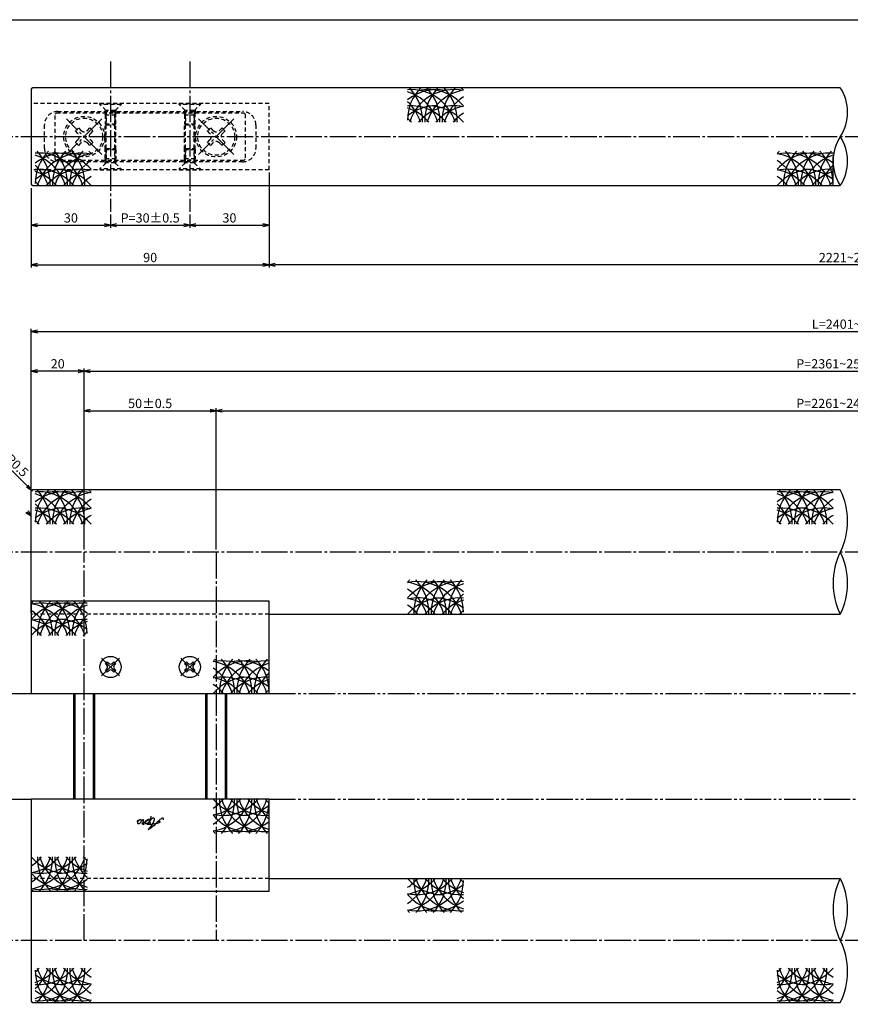
# Model space of a CAD drawing. Units: inches. Extents: x -1007 to -200, y 840 to 1400.
# Drawn here: x -846 to -532, y 1028 to 1400 of the extents above; entities that cross this region are included whole.
import ezdxf

# ---------------------------------------------------------------- set-up
doc = ezdxf.new("R2010")
doc.units = ezdxf.units.IN
doc.header["$MEASUREMENT"] = 0
for name, pattern in [('CENS', [13, 10, -1, 1, -1]), ('HIDS', [2.5, 1.5, -1]), ('PHAS', [15, 10, -1, 1, -1, 1, -1])]:
    doc.linetypes.add(name, pattern=pattern)
for name, color, linetype in [('01-下書線', 251, 'Continuous'), ('02-実線-1', 7, 'Continuous'), ('03-細線', 1, 'Continuous'), ('04-破線-1', 5, 'HIDS'), ('06-中心線', 1, 'CENS'), ('07-2点鎖線', 2, 'PHAS'), ('09-文字', 4, 'Continuous'), ('10-寸法', 3, 'Continuous'), ('11-ﾈｼﾞ関連', 7, 'Continuous'), ('12-企業ﾏｰｸ', 9, 'Continuous'), ('図枠', 7, 'Continuous')]:
    doc.layers.add(name, color=color, linetype=linetype)
doc.styles.add('STD', font='TXT.shx', dxfattribs={"bigfont": 'bigfont.shx'})
doc.dimstyles.new('1：1', dxfattribs={"dimtxt": 3.5, "dimasz": 2.3, "dimexe": 1, "dimexo": 1, "dimgap": 1, "dimtad": 3, "dimdsep": 46, "dimtxsty": 'STD', "dimblk1": 'ARRI', "dimblk2": 'ARRI', "dimsah": 1, "dimcen": 0, "dimclrd": 3, "dimclre": 3, "dimclrt": 4, "dimadec": 0, "dimazin": 0, "dimtfac": 0.7, "dimtmove": 0, "dimatfit": 0, "dimldrblk": 'ARRI', "dimfxl": 1, "dimtvp": 1, "dimtolj": 1, "dimtzin": 0, "dimarcsym": 0})

# ---------------------------------------------------------------- blocks, each defined once
blk = doc.blocks.new('ARRI')
at = {"color": 0, "linetype": 'ByBlock'}
for p, q in [((0, 0), (-1, 0.21)), ((-1, -0.21), (0, 0)), ((0, 0), (-1, 0))]:
    blk.add_line(p, q, dxfattribs=at)
blk = doc.blocks.new('*D70')
at = {"layer": '10-寸法', "color": 3, "lineweight": -2, "transparency": 16777216}
for p, q in [((-841.92, 1223.34), (-841.92, 1283.34)), ((-839.62, 1282.34), (-224.22, 1282.34)), ((-221.92, 1223.34), (-221.92, 1283.34))]:
    blk.add_line(p, q, dxfattribs=at)
at = {"layer": 'Defpoints', "color": 0, "transparency": 16777216}
for p in [(-221.92, 1282.34), (-841.92, 1222.34), (-221.92, 1222.34)]:
    blk.add_point(p, dxfattribs=at)
at = {"layer": '10-寸法', "color": 3, "lineweight": -2, "transparency": 16777216, "xscale": 2.3, "yscale": 2.3, "zscale": 2.3, "rotation": 180}
blk.add_blockref('ARRI', (-841.92, 1282.34), dxfattribs=at)
at = {"layer": '10-寸法', "color": 3, "lineweight": -2, "transparency": 16777216, "xscale": 2.3, "yscale": 2.3, "zscale": 2.3}
blk.add_blockref('ARRI', (-221.92, 1282.34), dxfattribs=at)
at = {"layer": '10-寸法', "color": 4, "transparency": 16777216, "insert": (-531.92, 1285.09), "char_height": 3.5, "attachment_point": 5, "style": 'STD'}
blk.add_mtext('\\A1;L=2401~2600', dxfattribs=at)
blk = doc.blocks.new('SR_08')
at = {"color": 1, "linetype": 'CENS'}
for p, q in [((0, -4.8), (0, 4.8)), ((-4.8, 0), (4.8, 0))]:
    blk.add_line(p, q, dxfattribs=at)
at = {"color": 7, "linetype": 'Continuous'}
for p, q in [((-2.25, -0.5), (-2.25, 0.5)), ((-2.25, 0.5), (-1.5, 0.5)), ((-0.5, 2.25), (0.5, 2.25)), ((-0.5, 1.5), (-0.5, 2.25)), ((0.5, 2.25), (0.5, 1.5)), ((1.5, 0.5), (2.25, 0.5)), ((2.25, 0.5), (2.25, -0.5)), ((-1.5, -0.5), (-2.25, -0.5)), ((-0.5, -2.25), (-0.5, -1.5)), ((0.5, -2.25), (-0.5, -2.25)), ((0.5, -1.5), (0.5, -2.25)), ((2.25, -0.5), (1.5, -0.5))]:
    blk.add_line(p, q, dxfattribs=at)
blk.add_circle((0, 0), 4, dxfattribs=at)
for centre, start, end in [((-1.5, 1.5), 270, 0), ((1.5, 1.5), 180, 270), ((-1.5, -1.5), 0, 90), ((1.5, -1.5), 90, 180)]:
    blk.add_arc(centre, 1, start, end, dxfattribs=at)
blk = doc.blocks.new('A$C13A208F7')
at = {"layer": '06-中心線', "color": 1, "linetype": 'CENS'}
for p, q in [((0.2, -9.79), (0.2, 9.21)), ((-9.3, -0.29), (9.7, -0.29))]:
    blk.add_line(p, q, dxfattribs=at)
at = {"layer": '11-ﾈｼﾞ関連', "color": 5, "linetype": 'HIDS'}
for p, q in [((-3.7, -1.09), (-3.7, 0.51)), ((-3.7, 0.51), (-2.35, 0.51)), ((-0.6, 3.61), (1, 3.61)), ((-0.6, 2.26), (-0.6, 3.61)), ((1, 3.61), (1, 2.26)), ((2.75, 0.51), (4.1, 0.51)), ((4.1, 0.51), (4.1, -1.09)), ((-2.35, -1.09), (-3.7, -1.09)), ((-0.6, -4.19), (-0.6, -2.84)), ((1, -2.84), (1, -4.19)), ((4.1, -1.09), (2.75, -1.09)), ((1, -4.19), (-0.6, -4.19))]:
    blk.add_line(p, q, dxfattribs=at)
blk.add_circle((0.2, -0.29), 7, dxfattribs=at)
for centre, start, end in [((-2.35, 2.26), 270, 0), ((2.75, 2.26), 180, 270), ((-2.35, -2.84), 0, 90), ((2.75, -2.84), 90, 180)]:
    blk.add_arc(centre, 1.75, start, end, dxfattribs=at)
blk = doc.blocks.new('*D80')
at = {"layer": '10-寸法', "color": 3, "lineweight": -2, "transparency": 16777216}
for p, q in [((-841.92, 1222.84), (-841.92, 1268.34)), ((-824.22, 1267.34), (-839.62, 1267.34)), ((-821.92, 1199.84), (-821.92, 1268.34))]:
    blk.add_line(p, q, dxfattribs=at)
at = {"layer": 'Defpoints', "color": 0, "transparency": 16777216}
for p in [(-841.92, 1267.34), (-841.92, 1221.84), (-821.92, 1198.84)]:
    blk.add_point(p, dxfattribs=at)
at = {"layer": '10-寸法', "color": 3, "lineweight": -2, "transparency": 16777216, "xscale": 2.3, "yscale": 2.3, "zscale": 2.3, "rotation": 180}
blk.add_blockref('ARRI', (-841.92, 1267.34), dxfattribs=at)
at = {"layer": '10-寸法', "color": 3, "lineweight": -2, "transparency": 16777216, "xscale": 2.3, "yscale": 2.3, "zscale": 2.3}
blk.add_blockref('ARRI', (-821.92, 1267.34), dxfattribs=at)
at = {"layer": '10-寸法', "color": 4, "transparency": 16777216, "insert": (-831.92, 1270.09), "char_height": 3.5, "attachment_point": 5, "style": 'STD'}
blk.add_mtext('\\A1;20', dxfattribs=at)
blk = doc.blocks.new('*D81')
at = {"layer": '10-寸法', "color": 3, "lineweight": -2, "transparency": 16777216}
for p, q in [((-821.92, 1199.84), (-821.92, 1253.34)), ((-819.62, 1252.34), (-774.22, 1252.34)), ((-771.92, 1199.84), (-771.92, 1253.34))]:
    blk.add_line(p, q, dxfattribs=at)
at = {"layer": 'Defpoints', "color": 0, "transparency": 16777216}
for p in [(-771.92, 1252.34), (-821.92, 1198.84), (-771.92, 1198.84)]:
    blk.add_point(p, dxfattribs=at)
at = {"layer": '10-寸法', "color": 3, "lineweight": -2, "transparency": 16777216, "xscale": 2.3, "yscale": 2.3, "zscale": 2.3, "rotation": 180}
blk.add_blockref('ARRI', (-821.92, 1252.34), dxfattribs=at)
at = {"layer": '10-寸法', "color": 3, "lineweight": -2, "transparency": 16777216, "xscale": 2.3, "yscale": 2.3, "zscale": 2.3}
blk.add_blockref('ARRI', (-771.92, 1252.34), dxfattribs=at)
at = {"layer": '10-寸法', "color": 4, "transparency": 16777216, "insert": (-796.92, 1255.09), "char_height": 3.5, "attachment_point": 5, "style": 'STD'}
blk.add_mtext('\\A1;50±0.5', dxfattribs=at)
blk = doc.blocks.new('*D82')
at = {"layer": '10-寸法', "color": 3, "lineweight": -2, "transparency": 16777216}
for p, q in [((-821.92, 1199.84), (-821.92, 1268.34)), ((-819.62, 1267.34), (-244.22, 1267.34)), ((-241.92, 1199.84), (-241.92, 1268.34))]:
    blk.add_line(p, q, dxfattribs=at)
at = {"layer": 'Defpoints', "color": 0, "transparency": 16777216}
for p in [(-241.92, 1267.34), (-821.92, 1198.84), (-241.92, 1198.84)]:
    blk.add_point(p, dxfattribs=at)
at = {"layer": '10-寸法', "color": 3, "lineweight": -2, "transparency": 16777216, "xscale": 2.3, "yscale": 2.3, "zscale": 2.3, "rotation": 180}
blk.add_blockref('ARRI', (-821.92, 1267.34), dxfattribs=at)
at = {"layer": '10-寸法', "color": 3, "lineweight": -2, "transparency": 16777216, "xscale": 2.3, "yscale": 2.3, "zscale": 2.3}
blk.add_blockref('ARRI', (-241.92, 1267.34), dxfattribs=at)
at = {"layer": '10-寸法', "color": 4, "transparency": 16777216, "insert": (-531.92, 1270.09), "char_height": 3.5, "attachment_point": 5, "style": 'STD'}
blk.add_mtext('\\A1;P=2361~2560±0.5', dxfattribs=at)
blk = doc.blocks.new('*D84')
at = {"layer": '10-寸法', "color": 3, "lineweight": -2, "transparency": 16777216}
for p, q in [((-771.92, 1199.84), (-771.92, 1253.34)), ((-769.62, 1252.34), (-294.22, 1252.34)), ((-291.92, 1199.84), (-291.92, 1253.34))]:
    blk.add_line(p, q, dxfattribs=at)
at = {"layer": 'Defpoints', "color": 0, "transparency": 16777216}
for p in [(-291.92, 1252.34), (-771.92, 1198.84), (-291.92, 1198.84)]:
    blk.add_point(p, dxfattribs=at)
at = {"layer": '10-寸法', "color": 3, "lineweight": -2, "transparency": 16777216, "xscale": 2.3, "yscale": 2.3, "zscale": 2.3, "rotation": 180}
blk.add_blockref('ARRI', (-771.92, 1252.34), dxfattribs=at)
at = {"layer": '10-寸法', "color": 3, "lineweight": -2, "transparency": 16777216, "xscale": 2.3, "yscale": 2.3, "zscale": 2.3}
blk.add_blockref('ARRI', (-291.92, 1252.34), dxfattribs=at)
at = {"layer": '10-寸法', "color": 4, "transparency": 16777216, "insert": (-531.92, 1255.09), "char_height": 3.5, "attachment_point": 5, "style": 'STD'}
blk.add_mtext('\\A1;P=2261~2460±0.5', dxfattribs=at)
blk = doc.blocks.new('*D86')
at = {"layer": '10-寸法', "color": 3, "lineweight": -2, "transparency": 16777216}
for p, q in [((-841.92, 1336.56), (-841.92, 1321.56)), ((-811.92, 1326.56), (-811.92, 1321.56)), ((-839.62, 1322.56), (-814.22, 1322.56))]:
    blk.add_line(p, q, dxfattribs=at)
at = {"layer": 'Defpoints', "color": 0, "transparency": 16777216}
for p in [(-841.92, 1337.56), (-811.92, 1327.56), (-811.92, 1322.56)]:
    blk.add_point(p, dxfattribs=at)
at = {"layer": '10-寸法', "color": 3, "lineweight": -2, "transparency": 16777216, "xscale": 2.3, "yscale": 2.3, "zscale": 2.3, "rotation": 180}
blk.add_blockref('ARRI', (-841.92, 1322.56), dxfattribs=at)
at = {"layer": '10-寸法', "color": 3, "lineweight": -2, "transparency": 16777216, "xscale": 2.3, "yscale": 2.3, "zscale": 2.3}
blk.add_blockref('ARRI', (-811.92, 1322.56), dxfattribs=at)
at = {"layer": '10-寸法', "color": 4, "transparency": 16777216, "insert": (-826.92, 1325.31), "char_height": 3.5, "attachment_point": 5, "style": 'STD'}
blk.add_mtext('\\A1;30', dxfattribs=at)
blk = doc.blocks.new('*D87')
at = {"layer": '10-寸法', "color": 3, "lineweight": -2, "transparency": 16777216}
for p, q in [((-811.92, 1326.56), (-811.92, 1321.56)), ((-781.92, 1326.56), (-781.92, 1321.56)), ((-809.62, 1322.56), (-784.22, 1322.56))]:
    blk.add_line(p, q, dxfattribs=at)
at = {"layer": 'Defpoints', "color": 0, "transparency": 16777216}
for p in [(-811.92, 1327.56), (-781.92, 1327.56), (-781.92, 1322.56)]:
    blk.add_point(p, dxfattribs=at)
at = {"layer": '10-寸法', "color": 3, "lineweight": -2, "transparency": 16777216, "xscale": 2.3, "yscale": 2.3, "zscale": 2.3, "rotation": 180}
blk.add_blockref('ARRI', (-811.92, 1322.56), dxfattribs=at)
at = {"layer": '10-寸法', "color": 3, "lineweight": -2, "transparency": 16777216, "xscale": 2.3, "yscale": 2.3, "zscale": 2.3}
blk.add_blockref('ARRI', (-781.92, 1322.56), dxfattribs=at)
at = {"layer": '10-寸法', "color": 4, "transparency": 16777216, "insert": (-796.92, 1325.31), "char_height": 3.5, "attachment_point": 5, "style": 'STD'}
blk.add_mtext('\\A1;P=30±0.5', dxfattribs=at)
blk = doc.blocks.new('*D88')
at = {"layer": '10-寸法', "color": 3, "lineweight": -2, "transparency": 16777216}
for p, q in [((-751.92, 1342.56), (-751.92, 1321.56)), ((-781.92, 1326.56), (-781.92, 1321.56)), ((-779.62, 1322.56), (-754.22, 1322.56))]:
    blk.add_line(p, q, dxfattribs=at)
at = {"layer": 'Defpoints', "color": 0, "transparency": 16777216}
for p in [(-751.92, 1343.56), (-781.92, 1327.56), (-751.92, 1322.56)]:
    blk.add_point(p, dxfattribs=at)
at = {"layer": '10-寸法', "color": 3, "lineweight": -2, "transparency": 16777216, "xscale": 2.3, "yscale": 2.3, "zscale": 2.3, "rotation": 180}
blk.add_blockref('ARRI', (-781.92, 1322.56), dxfattribs=at)
at = {"layer": '10-寸法', "color": 3, "lineweight": -2, "transparency": 16777216, "xscale": 2.3, "yscale": 2.3, "zscale": 2.3}
blk.add_blockref('ARRI', (-751.92, 1322.56), dxfattribs=at)
at = {"layer": '10-寸法', "color": 4, "transparency": 16777216, "insert": (-766.92, 1325.31), "char_height": 3.5, "attachment_point": 5, "style": 'STD'}
blk.add_mtext('\\A1;30', dxfattribs=at)
blk = doc.blocks.new('*D89')
at = {"layer": '10-寸法', "color": 3, "lineweight": -2, "transparency": 16777216}
for p, q in [((-751.92, 1342.56), (-751.92, 1306.56)), ((-841.92, 1336.56), (-841.92, 1306.56)), ((-839.62, 1307.56), (-754.22, 1307.56))]:
    blk.add_line(p, q, dxfattribs=at)
at = {"layer": 'Defpoints', "color": 0, "transparency": 16777216}
for p in [(-751.92, 1343.56), (-841.92, 1337.56), (-751.92, 1307.56)]:
    blk.add_point(p, dxfattribs=at)
at = {"layer": '10-寸法', "color": 3, "lineweight": -2, "transparency": 16777216, "xscale": 2.3, "yscale": 2.3, "zscale": 2.3, "rotation": 180}
blk.add_blockref('ARRI', (-841.92, 1307.56), dxfattribs=at)
at = {"layer": '10-寸法', "color": 3, "lineweight": -2, "transparency": 16777216, "xscale": 2.3, "yscale": 2.3, "zscale": 2.3}
blk.add_blockref('ARRI', (-751.92, 1307.56), dxfattribs=at)
at = {"layer": '10-寸法', "color": 4, "transparency": 16777216, "insert": (-796.92, 1310.31), "char_height": 3.5, "attachment_point": 5, "style": 'STD'}
blk.add_mtext('\\A1;90', dxfattribs=at)
blk = doc.blocks.new('*D94')
at = {"layer": '10-寸法', "color": 3, "lineweight": -2, "transparency": 16777216}
for p, q in [((-751.92, 1342.56), (-751.92, 1306.56)), ((-311.92, 1342.56), (-311.92, 1306.56)), ((-314.22, 1307.56), (-749.62, 1307.56))]:
    blk.add_line(p, q, dxfattribs=at)
at = {"layer": 'Defpoints', "color": 0, "transparency": 16777216}
for p in [(-751.92, 1343.56), (-311.92, 1343.56), (-751.92, 1307.56)]:
    blk.add_point(p, dxfattribs=at)
at = {"layer": '10-寸法', "color": 3, "lineweight": -2, "transparency": 16777216, "xscale": 2.3, "yscale": 2.3, "zscale": 2.3, "rotation": 180}
blk.add_blockref('ARRI', (-751.92, 1307.56), dxfattribs=at)
at = {"layer": '10-寸法', "color": 3, "lineweight": -2, "transparency": 16777216, "xscale": 2.3, "yscale": 2.3, "zscale": 2.3}
blk.add_blockref('ARRI', (-311.92, 1307.56), dxfattribs=at)
at = {"layer": '10-寸法', "color": 4, "transparency": 16777216, "insert": (-531.92, 1310.31), "char_height": 3.5, "attachment_point": 5, "style": 'STD'}
blk.add_mtext('\\A1;2221~2420', dxfattribs=at)
blk = doc.blocks.new('_Open30')
at = {"color": 0, "linetype": 'ByBlock', "lineweight": -2}
for p, q in [((-1, 0.27), (0, 0)), ((0, 0), (-1, -0.27)), ((0, 0), (-1, 0))]:
    blk.add_line(p, q, dxfattribs=at)
blk = doc.blocks.new('*D95')
at = {"layer": '10-寸法', "color": 3, "lineweight": -2, "transparency": 16777216}
for p, q in [((-843.4, 1223.82), (-853.45, 1233.87)), ((-841.42, 1221.84), (-841.77, 1222.19))]:
    blk.add_line(p, q, dxfattribs=at)
at = {"layer": 'Defpoints', "color": 0, "transparency": 16777216}
for p in [(-841.77, 1222.19), (-841.42, 1221.84)]:
    blk.add_point(p, dxfattribs=at)
at = {"layer": '10-寸法', "color": 3, "lineweight": -2, "transparency": 16777216, "xscale": 2.3, "yscale": 2.3, "zscale": 2.3, "rotation": 315.0000000001013}
blk.add_blockref('ARRI', (-841.77, 1222.19), dxfattribs=at)
at = {"layer": '10-寸法', "color": 4, "transparency": 16777216, "insert": (-847.29, 1231.6), "char_height": 3.5, "attachment_point": 5, "rotation": 315, "style": 'STD'}
blk.add_mtext('\\A1;R0.5', dxfattribs=at)
blk = doc.blocks.new('A$C4c27dc7f')
at = {"layer": '12-企業ﾏｰｸ'}
for points, knots in [([(-5.16, -1.05), (-5.16, -1.24), (-5.17, -1.5), (-5.02, -1.65), (-4.83, -1.82), (-4.58, -1.68), (-4.41, -1.57), (-4.03, -1.34), (-3.7, -1.04), (-3.39, -0.74), (-2.61, 0.03), (-1.86, 0.85), (-1.02, 1.56), (-0.61, 1.91), (-0.18, 2.23), (0.3, 2.47), (0.4, 2.52), (0.51, 2.57), (0.62, 2.61), (0.54, 2.58), (0.46, 2.49), (0.4, 2.44), (0.17, 2.25), (-0.03, 2.03), (-0.21, 1.8), (-0.84, 1.01), (-1.35, 0.14), (-1.67, -0.82), (-1.74, -1.04), (-1.82, -1.31), (-1.76, -1.54), (-1.69, -1.8), (-1.39, -1.82), (-1.17, -1.75), (-0.86, -1.66), (-0.6, -1.41), (-0.41, -1.15), (-0.14, -0.78), (0.12, -0.4), (0.35, 0), (0.43, 0.13), (0.51, 0.26), (0.57, 0.39), (0.43, 0.15), (0.3, -0.1), (0.17, -0.36), (-0.06, -0.82), (-0.29, -1.3), (-0.41, -1.81), (-0.46, -2.02), (-0.51, -2.24), (-0.48, -2.45)], [0, 0, 0, 0, 1, 1, 1, 2, 2, 2, 3, 3, 3, 4, 4, 4, 5, 5, 5, 6, 6, 6, 7, 7, 7, 8, 8, 8, 9, 9, 9, 10, 10, 10, 11, 11, 11, 12, 12, 12, 13, 13, 13, 14, 14, 14, 15, 15, 15, 16, 16, 16, 17, 17, 17, 17]), ([(-3.22, -0.56), (-3.38, -0.58), (-3.58, -0.58), (-3.73, -0.51), (-3.82, -0.47), (-3.87, -0.4), (-3.86, -0.31), (-3.84, -0.22), (-3.78, -0.13), (-3.7, -0.06), (-3.55, 0.07), (-3.34, 0.13), (-3.15, 0.19), (-2.92, 0.25), (-2.69, 0.31), (-2.46, 0.36), (-2.44, 0.37), (-2.42, 0.37), (-2.4, 0.38), (-2.33, 0.39), (-2.27, 0.41), (-2.2, 0.42), (-1.63, 0.53), (-1.05, 0.6), (-0.47, 0.66), (-0.22, 0.69), (0.02, 0.71), (0.26, 0.73), (0.5, 0.74), (0.72, 0.75), (0.97, 0.74)], [0, 0, 0, 0, 1, 1, 1, 2, 2, 2, 3, 3, 3, 4, 4, 4, 5, 5, 5, 6, 6, 6, 7, 7, 7, 8, 8, 8, 9, 9, 9, 10, 10, 10, 10]), ([(0.14, -0.42), (0.28, -0.18), (0.46, 0), (0.68, 0.18), (0.87, 0.33), (1.18, 0.55), (1.44, 0.47), (1.63, 0.41), (1.6, 0.19), (1.57, 0.04), (1.52, -0.19), (1.4, -0.4), (1.26, -0.58), (1.08, -0.83), (0.77, -1.12), (0.45, -1.17), (0.02, -1.23), (0, -0.74), (0.1, -0.5)], [0, 0, 0, 0, 1, 1, 1, 2, 2, 2, 3, 3, 3, 4, 4, 4, 5, 5, 5, 6, 6, 6, 6]), ([(0.28, -1.16), (0.39, -1.19), (0.51, -1.17), (0.62, -1.15), (0.76, -1.11), (0.9, -1.05), (1.04, -0.98), (1.23, -0.88), (1.42, -0.76), (1.58, -0.6), (1.74, -0.44), (1.88, -0.27), (2.01, -0.08), (2.13, 0.1), (2.26, 0.29), (2.35, 0.49), (2.39, 0.58), (2.41, 0.68), (2.43, 0.77), (2.43, 0.77), (2.4, 0.54), (2.55, 0.52), (2.63, 0.52), (2.76, 0.51), (2.81, 0.43), (2.84, 0.39), (2.83, 0.33), (2.81, 0.29), (2.63, -0.07), (2.38, -0.43), (2.32, -0.83), (2.3, -0.92), (2.28, -1.04), (2.34, -1.11), (2.4, -1.19), (2.53, -1.14), (2.6, -1.1), (2.77, -1), (2.91, -0.84), (3.04, -0.7), (3.2, -0.51), (3.33, -0.33), (3.43, -0.17)], [0, 0, 0, 0, 1, 1, 1, 2, 2, 2, 3, 3, 3, 4, 4, 4, 5, 5, 5, 6, 6, 6, 7, 7, 7, 8, 8, 8, 9, 9, 9, 10, 10, 10, 11, 11, 11, 12, 12, 12, 13, 13, 13, 14, 14, 14, 14]), ([(4.18, 0.46), (4.1, 0.45), (4.02, 0.43), (3.96, 0.39), (3.76, 0.29), (3.62, 0.11), (3.5, -0.06), (3.43, -0.16), (3.37, -0.27), (3.32, -0.38), (3.32, -0.38), (2.99, -1.07), (3.45, -1.19), (3.45, -1.19), (3.87, -1.34), (4.37, -0.61), (4.47, -0.47), (4.52, -0.3), (4.54, -0.13), (4.56, 0.03), (4.57, 0.23), (4.46, 0.36), (4.39, 0.44), (4.28, 0.47), (4.18, 0.46)], [0, 0, 0, 0, 1, 1, 1, 2, 2, 2, 3, 3, 3, 4, 4, 4, 5, 5, 5, 6, 6, 6, 7, 7, 7, 8, 8, 8, 8]), ([(4.3, -0.7), (4.22, -0.7), (4.2, -0.84), (4.28, -0.87), (4.37, -0.9), (4.46, -0.85), (4.52, -0.8), (4.67, -0.69), (4.78, -0.55), (4.84, -0.38)], [0, 0, 0, 0, 1, 1, 1, 2, 2, 2, 3, 3, 3, 3])]:
    blk.add_open_spline(points, degree=3, knots=knots, dxfattribs=at)
blk.add_point((-0.16, 0.08), dxfattribs=at)
blk = doc.blocks.new('A$Ce484b0d5')
at = {"layer": '10-寸法', "rotation": 180}
blk.add_blockref('A$C4c27dc7f', (141.42, -8.92), dxfattribs=at)

msp = doc.modelspace()

# ---------------------------------------------------------------- linework, layer by layer
at = {"layer": '01-下書線', "linetype": 'Continuous'}
msp.add_line((-538.439, 1337.56), (-538.439, 1348.506), dxfattribs=at)
at = {"layer": '01-下書線'}
for centre, radius, start, end in [((-549.978, 1365.31), 17.009, 327.05536, 32.94464), ((-521.43, 1346.81), 17.009, 147.05536, 212.94464), ((-549.978, 1346.81), 17.009, 327.05536, 32.94464), ((-559.575, 1210.588), 26.606, 333.79256, 26.20744), ((-511.832, 1187.088), 26.606, 153.79256, 206.20744), ((-559.575, 1187.088), 26.606, 333.79256, 26.20744), ((-511.832, 1063.588), 26.606, 153.79256, 206.20744), ((-559.575, 1063.588), 26.606, 333.79256, 26.20744), ((-559.575, 1040.088), 26.606, 333.79256, 26.20744)]:
    msp.add_arc(centre, radius, start, end, dxfattribs=at)
at = {"layer": '02-実線-1'}
for p, q in [((-841.92, 1374.06), (-841.92, 1338.06)), ((-535.704, 1374.56), (-841.42, 1374.56)), ((-841.42, 1337.56), (-535.704, 1337.56)), ((-841.92, 1175.838), (-841.92, 1221.838)), ((-535.704, 1222.338), (-841.42, 1222.338)), ((-841.92, 1180.2), (-841.92, 1145.338)), ((-751.92, 1180.2), (-841.92, 1180.2)), ((-751.92, 1145.338), (-751.92, 1180.2)), ((-751.92, 1175.338), (-535.704, 1175.338)), ((-841.92, 1145.338), (-751.92, 1145.338)), ((-841.92, 1105.338), (-841.92, 1070.476)), ((-751.92, 1105.338), (-841.92, 1105.338)), ((-751.92, 1070.476), (-751.92, 1105.338)), ((-841.92, 1074.838), (-841.92, 1028.838)), ((-751.92, 1075.338), (-535.704, 1075.338)), ((-841.92, 1070.476), (-751.92, 1070.476)), ((-841.42, 1028.338), (-535.704, 1028.338))]:
    msp.add_line(p, q, dxfattribs=at)
for centre, start, end in [((-841.42, 1374.06), 90, 180), ((-841.42, 1338.06), 180, 270), ((-841.42, 1221.838), 90, 180), ((-841.42, 1028.838), 180, 270)]:
    msp.add_arc(centre, 0.5, start, end, dxfattribs=at)
at = {"layer": '03-細線'}
for centre, start, end in [((-681.99, 1362.357), 135.78676, 180), ((-698.234, 1356.388), 17.27962, 94.11669), ((-688.544, 1356.388), 79.20707, 128.71741), ((-704.788, 1356.388), 17.27962, 72.37821), ((-711.342, 1362.357), 357.47604, 44.21324), ((-681.99, 1356.388), 77.9958, 162.72038), ((-691.68, 1356.388), 40.3879, 102.65793), ((-675.436, 1362.357), 135.78676, 182.52396), ((-704.788, 1362.357), 357.47604, 44.21324), ((-675.436, 1356.388), 99.58653, 162.72038), ((-668.882, 1362.357), 135.78676, 182.52396), ((-698.234, 1362.357), 357.47604, 44.21324), ((-691.68, 1362.357), 40.3879, 44.21324), ((-711.342, 1356.388), 17.27962, 47.37068), ((-698.234, 1350.247), 40.3879, 94.11669), ((-688.544, 1350.247), 90, 128.71741), ((-681.99, 1350.247), 77.9958, 139.6121), ((-691.68, 1350.247), 40.3879, 90), ((-668.882, 1356.388), 122.75563, 162.72038), ((-704.788, 1350.247), 40.3879, 72.37821), ((-675.436, 1350.247), 99.58653, 139.6121), ((-668.882, 1350.247), 122.75563, 139.6121), ((-711.342, 1350.247), 40.3879, 47.29893), ((-822.92, 1338.331), 135.78676, 180), ((-839.164, 1332.362), 17.27962, 94.11669), ((-829.474, 1332.362), 79.20707, 128.71741), ((-852.272, 1338.331), 357.47604, 44.21324), ((-822.92, 1332.362), 77.9958, 162.72038), ((-832.61, 1332.362), 40.3879, 102.65793), ((-816.366, 1338.331), 135.78676, 182.52396), ((-845.718, 1338.331), 357.47604, 44.21324), ((-816.366, 1332.362), 99.58653, 162.72038), ((-809.812, 1338.331), 135.78676, 182.52396), ((-839.164, 1338.331), 357.47604, 44.21324), ((-832.61, 1338.331), 40.3879, 44.21324), ((-546.249, 1338.331), 135.78676, 139.6121), ((-546.249, 1332.362), 77.34207, 139.6121), ((-555.939, 1332.362), 17.27962, 102.0042), ((-562.493, 1332.362), 17.27962, 80.41347), ((-539.695, 1338.331), 135.78676, 182.52396), ((-569.047, 1338.331), 357.47604, 44.21324), ((-539.695, 1332.362), 85.88331, 162.72038), ((-549.385, 1332.362), 51.28259, 100.79293), ((-533.141, 1338.331), 135.78676, 182.52396), ((-562.493, 1338.331), 357.47604, 44.21324), ((-526.587, 1338.331), 135.78676, 182.52396), ((-555.939, 1338.331), 0, 44.21324), ((-845.718, 1332.362), 17.27962, 72.37821), ((-809.812, 1332.362), 122.75563, 162.72038), ((-569.047, 1332.362), 17.27962, 57.24437), ((-533.141, 1332.362), 107.62179, 162.72038), ((-852.272, 1332.362), 17.27962, 47.37068), ((-839.164, 1326.221), 40.3879, 94.11669), ((-829.474, 1326.221), 90, 128.71741), ((-845.718, 1326.221), 40.3879, 72.37821), ((-822.92, 1326.221), 77.9958, 139.6121), ((-832.61, 1326.221), 40.3879, 90), ((-816.366, 1326.221), 99.58653, 139.6121), ((-546.249, 1326.221), 90, 139.6121), ((-555.939, 1326.221), 40.3879, 102.0042), ((-562.493, 1326.221), 40.3879, 80.41347), ((-539.695, 1326.221), 85.88331, 139.6121), ((-549.385, 1326.221), 51.28259, 90), ((-533.141, 1326.221), 107.62179, 139.6121), ((-526.587, 1332.362), 132.62932, 162.72038), ((-852.272, 1326.221), 40.3879, 47.29893), ((-809.812, 1326.221), 122.75563, 139.6121), ((-569.047, 1326.221), 40.3879, 57.24437), ((-526.587, 1326.221), 132.70107, 139.6121), ((-822.92, 1210.135), 135.78676, 180), ((-839.164, 1204.166), 17.27962, 94.11669), ((-829.474, 1204.166), 79.20707, 128.71741), ((-845.718, 1204.166), 17.27962, 72.37821), ((-852.272, 1210.135), 357.47604, 44.21324), ((-822.92, 1204.166), 77.9958, 162.72038), ((-832.61, 1204.166), 40.3879, 102.65793), ((-816.366, 1210.135), 135.78676, 182.52396), ((-845.718, 1210.135), 357.47604, 44.21324), ((-816.366, 1204.166), 99.58653, 162.72038), ((-809.812, 1210.135), 135.78676, 182.52396), ((-839.164, 1210.135), 357.47604, 44.21324), ((-809.812, 1204.166), 122.75563, 162.72038), ((-832.61, 1210.135), 40.3879, 44.21324), ((-542.079, 1210.135), 135.78676, 180), ((-558.322, 1204.166), 17.27962, 94.11669), ((-548.633, 1204.166), 79.20707, 128.71741), ((-564.876, 1204.166), 17.27962, 72.37821), ((-571.431, 1210.135), 357.47604, 44.21324), ((-542.079, 1204.166), 77.9958, 162.72038), ((-551.768, 1204.166), 40.3879, 102.65793), ((-535.525, 1210.135), 135.78676, 182.52396), ((-564.876, 1210.135), 357.47604, 44.21324), ((-535.525, 1204.166), 99.58653, 162.72038), ((-528.97, 1210.135), 135.78676, 182.52396), ((-558.322, 1210.135), 357.47604, 44.21324), ((-528.97, 1204.166), 122.75563, 162.72038), ((-551.768, 1210.135), 40.3879, 44.21324), ((-852.272, 1204.166), 17.27962, 47.37068), ((-839.164, 1198.025), 40.3879, 94.11669), ((-829.474, 1198.025), 90, 128.71741), ((-822.92, 1198.025), 77.9958, 139.6121), ((-832.61, 1198.025), 40.3879, 90), ((-816.366, 1198.025), 99.58653, 139.6121), ((-571.431, 1204.166), 17.27962, 47.37068), ((-558.322, 1198.025), 40.3879, 94.11669), ((-548.633, 1198.025), 90, 128.71741), ((-542.079, 1198.025), 77.9958, 139.6121), ((-551.768, 1198.025), 40.3879, 90), ((-535.525, 1198.025), 99.58653, 139.6121), ((-845.718, 1198.025), 40.3879, 72.37821), ((-809.812, 1198.025), 122.75563, 139.6121), ((-564.876, 1198.025), 40.3879, 72.37821), ((-528.97, 1198.025), 122.75563, 139.6121), ((-852.272, 1198.025), 40.3879, 47.29893), ((-571.431, 1198.025), 40.3879, 47.29893), ((-686.161, 1176.109), 135.78676, 139.6121), ((-686.161, 1170.14), 77.34207, 139.6121), ((-695.85, 1170.14), 17.27962, 102.0042), ((-702.404, 1170.14), 17.27962, 80.41347), ((-679.607, 1176.109), 135.78676, 182.52396), ((-708.958, 1176.109), 357.47604, 44.21324), ((-679.607, 1170.14), 85.88331, 162.72038), ((-689.296, 1170.14), 51.28259, 100.79293), ((-673.052, 1176.109), 135.78676, 182.52396), ((-702.404, 1176.109), 357.47604, 44.21324), ((-673.052, 1170.14), 107.62179, 162.72038), ((-666.498, 1176.109), 135.78676, 182.52396), ((-695.85, 1176.109), 0, 44.21324), ((-708.958, 1170.14), 17.27962, 57.24437), ((-686.161, 1163.999), 90, 139.6121), ((-695.85, 1163.999), 40.3879, 102.0042), ((-679.607, 1163.999), 85.88331, 139.6121), ((-689.296, 1163.999), 51.28259, 90), ((-666.498, 1170.14), 132.62932, 162.72038), ((-828.591, 1167.995), 135.78135, 139.6121), ((-828.591, 1162.027), 77.34207, 139.6121), ((-838.28, 1162.027), 17.27962, 102.0042), ((-844.834, 1162.027), 17.27962, 80.41347), ((-822.037, 1167.995), 135.78676, 182.52396), ((-851.388, 1167.995), 357.47604, 44.21324), ((-822.037, 1162.027), 85.88331, 162.72038), ((-831.726, 1162.027), 51.28259, 100.79293), ((-815.482, 1167.995), 135.78676, 182.52396), ((-844.834, 1167.995), 357.47604, 44.21324), ((-815.482, 1162.027), 107.62179, 162.72038), ((-808.928, 1167.995), 135.78676, 182.52396), ((-838.28, 1167.995), 0, 44.21324), ((-702.404, 1163.999), 40.3879, 80.41347), ((-708.958, 1163.999), 40.3879, 57.24437), ((-673.052, 1163.999), 107.62179, 139.6121), ((-851.388, 1162.027), 17.27962, 57.24437), ((-808.928, 1162.027), 132.62932, 162.72038), ((-666.498, 1163.999), 132.70107, 139.6121), ((-828.591, 1155.885), 90, 139.6121), ((-838.28, 1155.885), 40.3879, 102.0042), ((-844.834, 1155.885), 40.3879, 80.41347), ((-851.388, 1155.885), 40.3879, 57.24437), ((-822.037, 1155.885), 85.88331, 139.6121), ((-831.726, 1155.885), 51.28259, 90), ((-815.482, 1155.885), 107.62179, 139.6121), ((-808.928, 1155.885), 132.70107, 139.6121), ((-759.73, 1146.109), 135.78676, 139.6121), ((-759.73, 1140.14), 77.34207, 139.6121), ((-769.42, 1140.14), 17.27962, 102.0042), ((-775.974, 1140.14), 17.27962, 80.41347), ((-753.176, 1146.109), 135.78676, 182.52396), ((-782.528, 1146.109), 357.47604, 44.21324), ((-753.176, 1140.14), 85.88331, 162.72038), ((-762.866, 1140.14), 51.28259, 100.79293), ((-746.622, 1146.109), 135.78676, 182.52396), ((-775.974, 1146.109), 357.47604, 44.21324), ((-746.622, 1140.14), 107.62179, 162.72038), ((-740.068, 1146.109), 135.78676, 182.52396), ((-769.42, 1146.109), 0, 44.21324), ((-782.528, 1140.14), 17.27962, 57.24437), ((-740.068, 1140.14), 132.62932, 162.72038), ((-759.73, 1133.999), 90, 139.6121), ((-769.42, 1133.999), 40.3879, 102.0042), ((-775.974, 1133.999), 40.3879, 80.41347), ((-782.528, 1133.999), 40.3879, 57.24437), ((-753.176, 1133.999), 85.88331, 139.6121), ((-762.866, 1133.999), 51.28259, 90), ((-746.622, 1133.999), 107.62179, 139.6121), ((-740.068, 1133.999), 132.70107, 139.6121), ((-782.528, 1110.536), 302.75563, 342.72038), ((-759.73, 1116.677), 220.3879, 270), ((-782.528, 1116.677), 302.75563, 319.6121), ((-775.974, 1110.536), 279.58653, 342.72038), ((-775.974, 1116.677), 279.58653, 319.6121), ((-769.42, 1110.536), 257.9958, 342.72038), ((-769.42, 1116.677), 257.9958, 319.6121), ((-753.176, 1104.567), 177.47604, 224.21324), ((-782.528, 1104.567), 315.78676, 2.52396), ((-753.176, 1110.536), 197.27962, 274.11669), ((-753.176, 1116.677), 220.3879, 274.11669), ((-746.622, 1104.567), 177.47604, 224.21324), ((-775.974, 1104.567), 315.78676, 2.52396), ((-746.622, 1110.536), 197.27962, 252.37821), ((-746.622, 1116.677), 220.3879, 252.37821), ((-740.068, 1104.567), 177.47604, 224.21324), ((-769.42, 1104.567), 315.78676, 0), ((-740.068, 1110.536), 197.27962, 227.37068), ((-740.068, 1116.677), 220.3879, 227.29893), ((-762.866, 1116.677), 270, 308.71741), ((-759.73, 1110.536), 220.3879, 282.65793), ((-762.866, 1110.536), 259.20707, 308.71741), ((-759.73, 1104.567), 220.3879, 224.21324), ((-851.388, 1088.649), 302.75563, 342.72038), ((-828.591, 1094.791), 220.3879, 270), ((-851.388, 1094.791), 302.75563, 319.6121), ((-844.834, 1088.649), 279.58653, 342.72038), ((-844.834, 1094.791), 279.58653, 319.6121), ((-838.28, 1088.649), 257.9958, 342.72038), ((-838.28, 1094.791), 257.9958, 319.6121), ((-822.037, 1082.681), 177.47604, 224.21324), ((-851.388, 1082.681), 315.78676, 2.52396), ((-822.037, 1088.649), 197.27962, 274.11669), ((-822.037, 1094.791), 220.3879, 274.11669), ((-815.482, 1082.681), 177.47604, 224.21324), ((-844.834, 1082.681), 315.78676, 2.52396), ((-815.482, 1088.649), 197.27962, 252.37821), ((-831.726, 1094.791), 270, 308.71741), ((-815.482, 1094.791), 220.3879, 252.37821), ((-808.928, 1082.681), 177.47604, 224.21324), ((-838.28, 1082.681), 315.78676, 0), ((-808.928, 1088.649), 197.27962, 227.37068), ((-808.928, 1094.791), 220.3879, 227.29893), ((-828.591, 1088.649), 220.3879, 282.65793), ((-831.726, 1088.649), 259.20707, 308.71741), ((-708.958, 1080.536), 302.75563, 342.72038), ((-686.161, 1086.677), 220.3879, 270), ((-708.958, 1086.677), 302.75563, 319.6121), ((-702.404, 1080.536), 279.58653, 342.72038), ((-702.404, 1086.677), 279.58653, 319.6121), ((-695.85, 1080.536), 257.9958, 342.72038), ((-695.85, 1086.677), 257.9958, 319.6121), ((-679.607, 1074.567), 177.47604, 224.21324), ((-708.958, 1074.567), 315.78676, 2.52396), ((-679.607, 1080.536), 197.27962, 274.11669), ((-679.607, 1086.677), 220.3879, 274.11669), ((-673.052, 1074.567), 177.47604, 224.21324), ((-702.404, 1074.567), 315.78676, 2.52396), ((-673.052, 1080.536), 197.27962, 252.37821), ((-673.052, 1086.677), 220.3879, 252.37821), ((-666.498, 1074.567), 177.47604, 224.21324), ((-695.85, 1074.567), 315.78676, 0), ((-666.498, 1080.536), 197.27962, 227.37068), ((-666.498, 1086.677), 220.3879, 227.29893), ((-828.591, 1082.681), 220.3879, 224.21865), ((-689.296, 1086.677), 270, 308.71741), ((-686.161, 1080.536), 220.3879, 282.65793), ((-689.296, 1080.536), 259.20707, 308.71741), ((-686.161, 1074.567), 220.3879, 224.21324), ((-839.164, 1046.51), 265.88331, 342.72038), ((-839.164, 1052.651), 265.88331, 319.6121), ((-845.718, 1046.51), 287.62179, 342.72038), ((-845.718, 1052.651), 287.62179, 319.6121), ((-852.272, 1046.51), 312.62932, 342.72038), ((-822.92, 1040.541), 180, 224.21324), ((-852.272, 1052.651), 312.70107, 319.6121), ((-852.272, 1040.541), 315.78676, 2.52396), ((-822.92, 1046.51), 197.27962, 282.0042), ((-822.92, 1052.651), 220.3879, 282.0042), ((-816.366, 1040.541), 177.47604, 224.21324), ((-845.718, 1040.541), 315.78676, 2.52396), ((-816.366, 1046.51), 197.27962, 260.41347), ((-832.61, 1052.651), 270, 319.6121), ((-816.366, 1052.651), 220.3879, 260.41347), ((-809.812, 1040.541), 177.47604, 224.21324), ((-839.164, 1040.541), 315.78676, 2.52396), ((-809.812, 1046.51), 197.27962, 237.24437), ((-809.812, 1052.651), 220.3879, 237.24437), ((-558.322, 1046.51), 265.88331, 342.72038), ((-558.322, 1052.651), 265.88331, 319.6121), ((-564.876, 1046.51), 287.62179, 342.72038), ((-564.876, 1052.651), 287.62179, 319.6121), ((-571.431, 1046.51), 312.62932, 342.72038), ((-542.079, 1040.541), 180, 224.21324), ((-571.431, 1052.651), 312.70107, 319.6121), ((-571.431, 1040.541), 315.78676, 2.52396), ((-542.079, 1046.51), 197.27962, 282.0042), ((-542.079, 1052.651), 220.3879, 282.0042), ((-535.525, 1040.541), 177.47604, 224.21324), ((-564.876, 1040.541), 315.78676, 2.52396), ((-535.525, 1046.51), 197.27962, 260.41347), ((-551.768, 1052.651), 270, 319.6121), ((-535.525, 1052.651), 220.3879, 260.41347), ((-528.97, 1040.541), 177.47604, 224.21324), ((-558.322, 1040.541), 315.78676, 2.52396), ((-528.97, 1046.51), 197.27962, 237.24437), ((-528.97, 1052.651), 220.3879, 237.24437), ((-829.474, 1052.651), 231.28259, 270), ((-548.633, 1052.651), 231.28259, 270), ((-829.474, 1046.51), 231.28259, 280.79293), ((-832.61, 1046.51), 257.34207, 319.6121), ((-548.633, 1046.51), 231.28259, 280.79293), ((-551.768, 1046.51), 257.34207, 319.6121), ((-832.61, 1040.541), 315.78676, 319.6121), ((-551.768, 1040.541), 315.78676, 319.6121)]:
    msp.add_arc(centre, 17.5, start, end, dxfattribs=at)
at = {"layer": '04-破線-1', "color": 5, "linetype": 'HIDS'}
for p, q in [((-751.92, 1368.56), (-841.92, 1368.56)), ((-751.92, 1343.56), (-841.92, 1343.56))]:
    msp.add_line(p, q, dxfattribs=at)
at = {"layer": '04-破線-1'}
for p, q in [((-751.92, 1343.56), (-751.92, 1368.56)), ((-751.92, 1175.338), (-841.42, 1175.338)), ((-751.92, 1075.338), (-841.42, 1075.338))]:
    msp.add_line(p, q, dxfattribs=at)
msp.add_lwpolyline([(-836.92, 1351.56), (-836.92, 1360.56, -0.4142136), (-831.92, 1365.56), (-761.92, 1365.56, -0.4142136), (-756.92, 1360.56), (-756.92, 1351.56, -0.4142136), (-761.92, 1346.56), (-831.92, 1346.56, -0.4142136)], format="xyb", close=True, dxfattribs=at)
msp.add_lwpolyline([(-832.92, 1347.56), (-832.92, 1364.56), (-832.42, 1365.06), (-761.42, 1365.06), (-760.92, 1364.56), (-760.92, 1347.56), (-761.42, 1347.06), (-832.42, 1347.06)], close=True, dxfattribs=at)
for centre, start, end in [((-841.42, 1175.838), 180, 270), ((-841.42, 1074.838), 90, 180)]:
    msp.add_arc(centre, 0.5, start, end, dxfattribs=at)
at = {"layer": '06-中心線'}
for p, q in [((-811.92, 1384.56), (-811.92, 1327.56)), ((-781.92, 1384.56), (-781.92, 1327.56)), ((-821.92, 1051.838), (-821.92, 1198.838))]:
    msp.add_line(p, q, dxfattribs=at)
at = {"layer": '06-中心線', "color": 1, "linetype": 'CENS'}
for p, q in [((-211.92, 1356.06), (-851.92, 1356.06)), ((-211.92, 1198.838), (-851.92, 1198.838)), ((-771.92, 1198.838), (-771.92, 1051.838)), ((-211.92, 1051.838), (-851.92, 1051.838))]:
    msp.add_line(p, q, dxfattribs=at)
at = {"layer": '07-2点鎖線'}
for p, q in [((-926.499, 1145.338), (-841.92, 1145.338)), ((-751.92, 1145.338), (-311.92, 1145.338)), ((-926.499, 1105.338), (-841.92, 1105.338)), ((-751.92, 1105.338), (-311.92, 1105.338))]:
    msp.add_line(p, q, dxfattribs=at)
at = {"layer": '11-ﾈｼﾞ関連', "color": 5, "linetype": 'HIDS'}
for p, q in [((-815.92, 1368.26), (-815.92, 1368.56)), ((-815.92, 1368.56), (-807.92, 1368.56)), ((-813.687, 1366.027), (-815.92, 1368.26)), ((-807.92, 1368.26), (-815.92, 1368.26)), ((-807.92, 1368.26), (-815.92, 1368.26)), ((-810.153, 1366.027), (-807.92, 1368.26)), ((-807.92, 1368.56), (-807.92, 1368.26)), ((-785.92, 1368.26), (-785.92, 1368.56)), ((-785.92, 1368.56), (-777.92, 1368.56)), ((-783.687, 1366.027), (-785.92, 1368.26)), ((-777.92, 1368.26), (-785.92, 1368.26)), ((-777.92, 1368.26), (-785.92, 1368.26)), ((-780.153, 1366.027), (-777.92, 1368.26)), ((-777.92, 1368.56), (-777.92, 1368.26)), ((-813.92, 1366.26), (-813.92, 1364.344)), ((-813.92, 1364.344), (-813.57, 1365.744)), ((-813.92, 1364.344), (-813.92, 1360.91)), ((-813.92, 1364.344), (-809.92, 1364.344)), ((-810.234, 1365.91), (-813.606, 1365.91)), ((-813.57, 1365.744), (-813.57, 1360.56)), ((-813.57, 1360.56), (-813.57, 1365.744)), ((-810.27, 1365.744), (-810.27, 1360.56)), ((-809.92, 1364.344), (-810.27, 1365.744)), ((-810.27, 1360.56), (-810.27, 1365.744)), ((-809.92, 1366.26), (-809.92, 1364.344)), ((-809.92, 1360.91), (-809.92, 1364.344)), ((-783.92, 1366.26), (-783.92, 1364.344)), ((-783.92, 1364.344), (-783.57, 1365.744)), ((-783.92, 1364.344), (-783.92, 1360.91)), ((-783.92, 1364.344), (-779.92, 1364.344)), ((-780.234, 1365.91), (-783.606, 1365.91)), ((-783.57, 1365.744), (-783.57, 1360.56)), ((-783.57, 1360.56), (-783.57, 1365.744)), ((-780.27, 1365.744), (-780.27, 1360.56)), ((-779.92, 1364.344), (-780.27, 1365.744)), ((-780.27, 1360.56), (-780.27, 1365.744)), ((-779.92, 1366.26), (-779.92, 1364.344)), ((-779.92, 1360.91), (-779.92, 1364.344)), ((-813.92, 1351.21), (-813.92, 1360.91)), ((-813.92, 1360.91), (-813.57, 1360.56)), ((-813.92, 1360.91), (-809.92, 1360.91)), ((-813.57, 1351.56), (-813.57, 1360.56)), ((-813.57, 1360.56), (-810.27, 1360.56)), ((-810.27, 1360.56), (-809.92, 1360.91)), ((-810.27, 1351.56), (-810.27, 1360.56)), ((-809.92, 1351.21), (-809.92, 1360.91)), ((-783.92, 1351.21), (-783.92, 1360.91)), ((-783.92, 1360.91), (-783.57, 1360.56)), ((-783.92, 1360.91), (-779.92, 1360.91)), ((-783.57, 1351.56), (-783.57, 1360.56)), ((-783.57, 1360.56), (-780.27, 1360.56)), ((-780.27, 1360.56), (-779.92, 1360.91)), ((-780.27, 1351.56), (-780.27, 1360.56)), ((-779.92, 1351.21), (-779.92, 1360.91)), ((-813.92, 1351.21), (-813.57, 1351.56)), ((-813.92, 1347.776), (-813.92, 1351.21)), ((-813.92, 1351.21), (-809.92, 1351.21)), ((-813.57, 1346.376), (-813.57, 1351.56)), ((-813.57, 1351.56), (-813.57, 1346.376)), ((-813.57, 1351.56), (-810.27, 1351.56)), ((-810.27, 1346.376), (-810.27, 1351.56)), ((-810.27, 1351.56), (-810.27, 1346.376)), ((-810.27, 1351.56), (-809.92, 1351.21)), ((-809.92, 1351.21), (-809.92, 1347.776)), ((-783.92, 1351.21), (-783.57, 1351.56)), ((-783.92, 1347.776), (-783.92, 1351.21)), ((-783.92, 1351.21), (-779.92, 1351.21)), ((-783.57, 1346.376), (-783.57, 1351.56)), ((-783.57, 1351.56), (-783.57, 1346.376)), ((-783.57, 1351.56), (-780.27, 1351.56)), ((-780.27, 1346.376), (-780.27, 1351.56)), ((-780.27, 1351.56), (-780.27, 1346.376)), ((-780.27, 1351.56), (-779.92, 1351.21)), ((-779.92, 1351.21), (-779.92, 1347.776)), ((-813.687, 1346.093), (-815.92, 1343.86)), ((-813.92, 1345.86), (-813.92, 1347.776)), ((-813.92, 1347.776), (-813.57, 1346.376)), ((-813.92, 1347.776), (-809.92, 1347.776)), ((-810.234, 1346.21), (-813.606, 1346.21)), ((-809.92, 1347.776), (-810.27, 1346.376)), ((-810.153, 1346.093), (-807.92, 1343.86)), ((-809.92, 1345.86), (-809.92, 1347.776)), ((-783.687, 1346.093), (-785.92, 1343.86)), ((-783.92, 1345.86), (-783.92, 1347.776)), ((-783.92, 1347.776), (-783.57, 1346.376)), ((-783.92, 1347.776), (-779.92, 1347.776)), ((-780.234, 1346.21), (-783.606, 1346.21)), ((-779.92, 1347.776), (-780.27, 1346.376)), ((-780.153, 1346.093), (-777.92, 1343.86)), ((-779.92, 1345.86), (-779.92, 1347.776)), ((-815.92, 1343.86), (-815.92, 1343.56)), ((-807.92, 1343.86), (-815.92, 1343.86)), ((-807.92, 1343.86), (-815.92, 1343.86)), ((-815.92, 1343.56), (-807.92, 1343.56)), ((-807.92, 1343.56), (-807.92, 1343.86)), ((-785.92, 1343.86), (-785.92, 1343.56)), ((-777.92, 1343.86), (-785.92, 1343.86)), ((-777.92, 1343.86), (-785.92, 1343.86)), ((-785.92, 1343.56), (-777.92, 1343.56)), ((-777.92, 1343.56), (-777.92, 1343.86))]:
    msp.add_line(p, q, dxfattribs=at)
at = {"layer": '11-ﾈｼﾞ関連', "color": 7, "linetype": 'Continuous'}
for p, q in [((-825.92, 1145.338), (-825.92, 1105.338)), ((-817.92, 1105.338), (-817.92, 1145.338)), ((-775.92, 1145.338), (-775.92, 1105.338)), ((-767.92, 1105.338), (-767.92, 1145.338))]:
    msp.add_line(p, q, dxfattribs=at)
at = {"layer": '11-ﾈｼﾞ関連', "color": 1, "linetype": 'Continuous'}
for p, q in [((-825.295, 1105.338), (-825.295, 1145.338)), ((-818.545, 1145.338), (-818.545, 1105.338)), ((-775.295, 1105.338), (-775.295, 1145.338)), ((-768.545, 1145.338), (-768.545, 1105.338))]:
    msp.add_line(p, q, dxfattribs=at)
at = {"layer": '11-ﾈｼﾞ関連', "color": 5, "linetype": 'HIDS'}
for centre in [(-821.92, 1356.06), (-771.92, 1356.06)]:
    msp.add_circle(centre, 7.7, dxfattribs=at)
for centre, start, end in [((-813.97, 1365.744), 0.00001, 45.00001), ((-809.87, 1365.744), 135.00001, 180.00001), ((-783.97, 1365.744), 0.00001, 45.00001), ((-779.87, 1365.744), 135.00001, 180.00001), ((-813.97, 1346.376), 315, 0), ((-809.87, 1346.376), 180, 225), ((-783.97, 1346.376), 315, 0), ((-779.87, 1346.376), 180, 225)]:
    msp.add_arc(centre, 0.4, start, end, dxfattribs=at)
at = {"layer": '図枠'}
msp.add_lwpolyline([(-1006.989, 1400.338), (-199.989, 1400.338), (-199.989, 840.338), (-1006.989, 840.338)], close=True, dxfattribs=at)

# ---------------------------------------------------------------- block references
msp.add_blockref('A$Ce484b0d5', (-938.499, 1105.338))
at = {"layer": '04-破線-1', "rotation": 134.9999999999999}
msp.add_blockref('A$C13A208F7', (-771.981, 1355.715), dxfattribs=at)
at = {"layer": '09-文字', "color": 3, "lineweight": -2, "xscale": 2.3, "yscale": 2.3, "zscale": 2.3, "rotation": 315.0000000000002}
msp.add_blockref('_Open30', (-841.92, 1212.486), dxfattribs=at)
at = {"layer": '11-ﾈｼﾞ関連', "rotation": 134.9999999999999}
msp.add_blockref('A$C13A208F7', (-821.981, 1355.715), dxfattribs=at)
at = {"layer": '11-ﾈｼﾞ関連', "color": 1, "linetype": 'CENS', "rotation": 45.00000000000921}
for p in [(-811.92, 1155.338), (-781.92, 1155.338)]:
    msp.add_blockref('SR_08', p, dxfattribs=at)

# ---------------------------------------------------------------- dimensions: what is measured, and where the dimension line sits
at = {"layer": '10-寸法'}
for base, p1, p2, picture, middle in [((-751.92, 1307.56), (-841.92, 1337.56), (-751.92, 1343.56), '*D89', (-796.92, 1310.31)), ((-751.92, 1322.56), (-781.92, 1327.56), (-751.92, 1343.56), '*D88', (-766.92, 1325.31)), ((-811.92, 1322.56), (-841.92, 1337.56), (-811.92, 1327.56), '*D86', (-826.92, 1325.31)), ((-841.92, 1267.338), (-821.92, 1198.838), (-841.92, 1221.838), '*D80', (-831.92, 1270.088))]:
    dim = msp.add_linear_dim(base=base, p1=p1, p2=p2, dimstyle='1：1', override={"dimscale": 0, "dimtix": 0, "dimtofl": 1, "dimtmove": 0, "dimatfit": 0}, dxfattribs=at)
    dim.commit()
    dim.dimension.update_dxf_attribs({"geometry": picture, "text_midpoint": middle})
for base, p1, p2, text, picture, middle in [((-751.92, 1307.56), (-311.92, 1343.56), (-751.92, 1343.56), '2221~2420', '*D94', (-531.92, 1310.31)), ((-781.92, 1322.56), (-811.92, 1327.56), (-781.92, 1327.56), 'P=<>±0.5', '*D87', (-796.92, 1325.31)), ((-241.92, 1267.338), (-821.92, 1198.838), (-241.92, 1198.838), 'P=2361~2560±0.5', '*D82', (-531.92, 1270.088)), ((-771.92, 1252.338), (-821.92, 1198.838), (-771.92, 1198.838), '<>±0.5', '*D81', (-796.92, 1255.088)), ((-291.92, 1252.338), (-771.92, 1198.838), (-291.92, 1198.838), 'P=2261~2460±0.5', '*D84', (-531.92, 1255.088))]:
    dim = msp.add_linear_dim(base=base, p1=p1, p2=p2, text=text, dimstyle='1：1', override={"dimscale": 0, "dimtix": 0, "dimtofl": 1, "dimtmove": 0, "dimatfit": 0}, dxfattribs=at)
    dim.commit()
    dim.dimension.update_dxf_attribs({"geometry": picture, "text_midpoint": middle})
dim = msp.add_linear_dim(base=(-221.92, 1282.338), p1=(-841.92, 1222.338), p2=(-221.92, 1222.338), text='L=2401~2600', dimstyle='1：1', dxfattribs=at)
dim.commit()
dim.dimension.update_dxf_attribs({"geometry": '*D70', "text_midpoint": (-531.92, 1285.088)})
dim = msp.add_radius_dim(center=(-841.42, 1221.838), mpoint=(-841.774, 1222.192), dimstyle='1：1', override={"dimscale": 0, "dimtix": 0, "dimtofl": 1, "dimtmove": 0, "dimatfit": 0}, dxfattribs=at)
dim.commit()
dim.dimension.update_dxf_attribs({"geometry": '*D95', "text_midpoint": (-847.295, 1231.602)})

doc.saveas('drawing.dxf')
